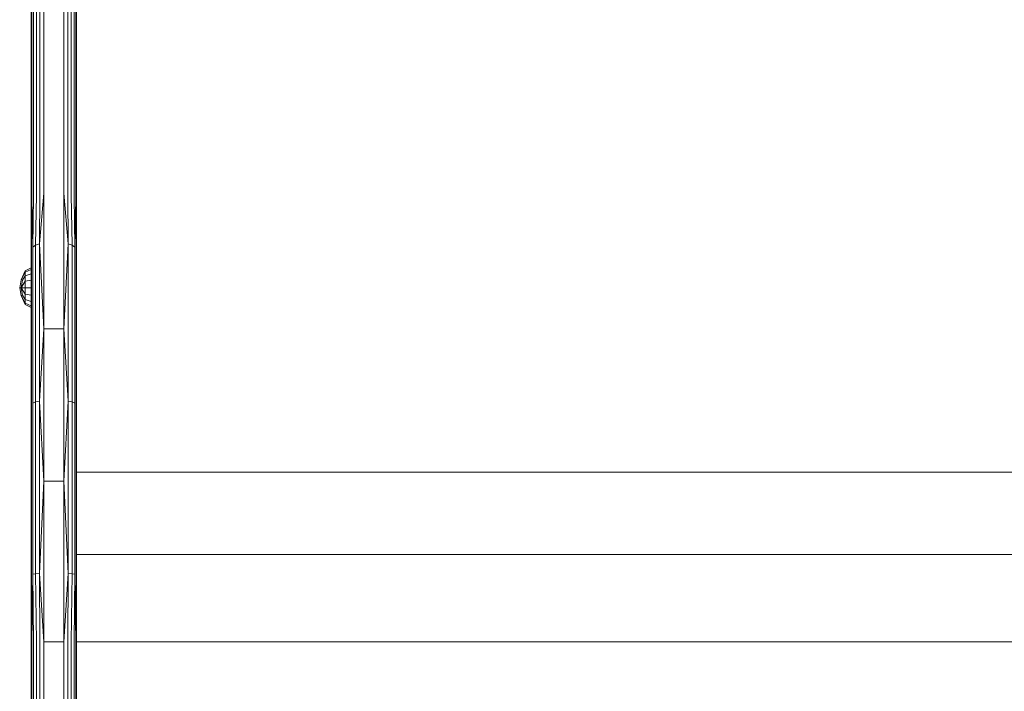
# Model space of a CAD drawing. Units: millimetres. Extents: x 542 to 578302, y -1972 to 596964.
# Drawn here: x 3005 to 3396, y 7643 to 7909 of the extents above; entities that cross this region are included whole.
import ezdxf

# ---------------------------------------------------------------- set-up
doc = ezdxf.new("R2010")
doc.units = ezdxf.units.MM
doc.layers.add('Контур', color=7, linetype='Continuous', lineweight=15)

msp = doc.modelspace()

# ---------------------------------------------------------------- linework, layer by layer
at = {"layer": 'Контур'}
for p, q in [((3009.517, 7838.236), (3009.518, 8406.025)), ((3010.227, 7839.108), (3010.228, 8406.883)), ((3011.333, 7839.801), (3011.334, 8407.564)), ((3012.727, 7840.245), (3012.728, 8408.001)), ((3014.272, 7840.398), (3014.273, 8408.152)), ((3022.273, 8408.152), (3022.272, 7840.398)), ((3023.818, 8408.001), (3023.817, 7840.245)), ((3025.212, 8407.564), (3025.211, 7839.801)), ((3026.318, 8406.883), (3026.317, 7839.108)), ((3027.028, 8406.025), (3027.027, 7838.236)), ((3009.272, 7837.269), (3009.273, 8405.074)), ((3027.273, 8405.074), (3027.272, 7837.269)), ((3009.272, 7869.575), (3009.272, 7822.495)), ((3010.227, 7839.108), (3009.942, 7819)), ((3011.333, 7839.801), (3011.058, 7819.751)), ((3014.272, 7840.398), (3012.562, 7820.241)), ((3012.727, 7840.245), (3012.562, 7820.241)), ((3014.272, 7786.533), (3014.272, 7840.398)), ((3022.272, 7840.398), (3022.272, 7786.533)), ((3022.272, 7840.398), (3023.982, 7820.241)), ((3023.817, 7840.245), (3023.982, 7820.241)), ((3025.211, 7839.801), (3025.486, 7819.751)), ((3026.317, 7839.108), (3026.602, 7819)), ((3009.272, 7837.269), (3009.348, 7818.08)), ((3009.272, 7837.269), (3009.272, 7652.144)), ((3009.517, 7838.236), (3009.348, 7818.08)), ((3009.517, 7838.236), (3009.942, 7819)), ((3027.027, 7838.236), (3026.602, 7819)), ((3027.027, 7838.236), (3027.196, 7818.08)), ((3027.272, 7837.269), (3027.196, 7818.08)), ((3027.272, 7837.269), (3027.272, 7784.355)), ((3011.058, 7819.751), (3009.942, 7819)), ((3012.562, 7820.241), (3011.058, 7819.751)), ((3011.058, 7757.557), (3011.058, 7819.751)), ((3012.562, 7820.241), (3012.562, 7757.853)), ((3014.272, 7786.533), (3012.562, 7820.241)), ((3022.272, 7786.533), (3023.982, 7820.241)), ((3023.982, 7820.241), (3025.486, 7819.751)), ((3023.982, 7820.241), (3023.982, 7757.853)), ((3025.486, 7819.751), (3025.486, 7757.557)), ((3025.486, 7819.751), (3026.602, 7819)), ((3009.272, 7784.355), (3009.348, 7818.08)), ((3009.348, 7756.547), (3009.348, 7818.08)), ((3009.942, 7757.103), (3009.942, 7819)), ((3026.602, 7819), (3026.602, 7757.103)), ((3027.196, 7818.08), (3027.196, 7756.547)), ((3027.272, 7784.355), (3027.196, 7818.08)), ((3006.914, 7809.555), (3005.351, 7806.042)), ((3006.914, 7809.048), (3005.351, 7806.042)), ((3009.237, 7810.715), (3006.914, 7809.555)), ((3009.237, 7810.119), (3006.914, 7809.048)), ((3006.914, 7809.048), (3006.914, 7809.555)), ((3006.914, 7809.048), (3006.914, 7807.605)), ((3009.237, 7808.425), (3006.914, 7807.605)), ((3009.237, 7810.715), (3009.237, 7810.119)), ((3009.237, 7810.119), (3009.237, 7808.425)), ((3009.237, 7808.425), (3009.237, 7805.889)), ((3005.351, 7806.042), (3004.723, 7802.897)), ((3005.798, 7805.858), (3005.351, 7806.042)), ((3005.798, 7805.858), (3005.351, 7802.897)), ((3006.914, 7805.445), (3005.351, 7802.897)), ((3006.914, 7807.605), (3005.798, 7805.858)), ((3006.914, 7807.605), (3006.914, 7805.445)), ((3009.237, 7805.889), (3006.914, 7805.445)), ((3006.914, 7802.897), (3006.914, 7805.445)), ((3009.237, 7805.889), (3009.237, 7802.897)), ((3004.723, 7802.897), (3005.351, 7799.752)), ((3005.351, 7802.897), (3004.723, 7802.897)), ((3005.351, 7802.897), (3005.798, 7799.936)), ((3006.914, 7800.349), (3005.351, 7802.897)), ((3006.914, 7802.897), (3005.351, 7802.897)), ((3006.914, 7802.897), (3006.914, 7800.349)), ((3009.237, 7802.897), (3006.914, 7802.897)), ((3006.914, 7800.349), (3006.914, 7798.19)), ((3009.237, 7799.906), (3006.914, 7800.349)), ((3009.237, 7802.897), (3009.237, 7799.906)), ((3005.798, 7799.936), (3005.351, 7799.752)), ((3005.351, 7799.752), (3006.914, 7796.24)), ((3006.914, 7796.746), (3005.351, 7799.752)), ((3006.914, 7798.19), (3005.798, 7799.936)), ((3006.914, 7798.19), (3006.914, 7796.746)), ((3009.237, 7797.37), (3006.914, 7798.19)), ((3006.914, 7796.746), (3006.914, 7796.24)), ((3009.237, 7795.675), (3006.914, 7796.746)), ((3009.237, 7795.08), (3006.914, 7796.24)), ((3009.237, 7799.906), (3009.237, 7797.37)), ((3009.237, 7797.37), (3009.237, 7795.675)), ((3009.237, 7795.675), (3009.237, 7795.08)), ((3014.272, 7786.533), (3012.562, 7757.853)), ((3022.272, 7786.533), (3014.272, 7786.533)), ((3014.272, 7726.155), (3014.272, 7786.533)), ((3022.272, 7786.533), (3022.272, 7726.155)), ((3022.272, 7786.533), (3023.982, 7757.853)), ((3009.272, 7784.355), (3009.348, 7756.547)), ((3009.272, 7725.038), (3009.272, 7784.355)), ((3027.272, 7784.355), (3027.196, 7756.547)), ((3027.272, 7662.433), (3027.272, 7784.355)), ((3011.058, 7757.557), (3009.942, 7757.103)), ((3009.942, 7689.258), (3009.942, 7757.103)), ((3012.562, 7757.853), (3011.058, 7757.557)), ((3011.058, 7689.387), (3011.058, 7757.557)), ((3012.562, 7689.471), (3012.562, 7757.853)), ((3014.272, 7726.155), (3012.562, 7757.853)), ((3022.272, 7726.155), (3023.982, 7757.853)), ((3023.982, 7757.853), (3025.486, 7757.557)), ((3023.982, 7689.471), (3023.982, 7757.853)), ((3025.486, 7757.557), (3025.486, 7689.387)), ((3025.486, 7757.557), (3026.602, 7757.103)), ((3026.602, 7757.103), (3026.602, 7689.258)), ((3009.272, 7725.038), (3009.348, 7756.547)), ((3009.348, 7689.1), (3009.348, 7756.547)), ((3027.196, 7756.547), (3027.196, 7689.1)), ((3027.272, 7725.038), (3027.196, 7756.547)), ((3627.274, 7729.753), (3027.272, 7729.753)), ((3014.272, 7726.155), (3012.562, 7689.471)), ((3022.272, 7726.155), (3014.272, 7726.155)), ((3014.272, 7662.433), (3014.272, 7726.155)), ((3022.272, 7726.155), (3022.272, 7662.433)), ((3022.272, 7726.155), (3023.982, 7689.471)), ((3009.272, 7725.038), (3009.348, 7689.1)), ((3009.272, 7632.046), (3009.272, 7725.038)), ((3027.272, 7725.038), (3027.196, 7689.1)), ((3027.272, 7725.038), (3027.272, 7662.433)), ((3627.274, 7697.025), (3027.272, 7697.025)), ((3009.272, 7662.433), (3009.348, 7689.1)), ((3009.517, 7662.433), (3009.348, 7689.1)), ((3009.517, 7662.433), (3009.942, 7689.258)), ((3011.058, 7689.387), (3009.942, 7689.258)), ((3010.227, 7662.433), (3009.942, 7689.258)), ((3012.562, 7689.471), (3011.058, 7689.387)), ((3011.333, 7662.433), (3011.058, 7689.387)), ((3012.727, 7662.433), (3012.562, 7689.471)), ((3014.272, 7662.433), (3012.562, 7689.471)), ((3022.272, 7662.433), (3023.982, 7689.471)), ((3023.817, 7662.433), (3023.982, 7689.471)), ((3023.982, 7689.471), (3025.486, 7689.387)), ((3025.211, 7662.433), (3025.486, 7689.387)), ((3025.486, 7689.387), (3026.602, 7689.258)), ((3026.317, 7662.433), (3026.602, 7689.258)), ((3027.027, 7662.433), (3026.602, 7689.258)), ((3027.027, 7662.433), (3027.196, 7689.1)), ((3027.272, 7662.433), (3027.196, 7689.1)), ((3009.272, 7662.433), (3009.272, 7632.046)), ((3009.272, 7662.433), (3009.272, 7632.046)), ((3009.517, 7662.433), (3009.517, 7542.028)), ((3010.227, 7662.433), (3010.227, 7542.028)), ((3011.333, 7662.433), (3011.333, 7542.028)), ((3012.727, 7662.433), (3012.727, 7542.028)), ((3022.272, 7662.433), (3014.272, 7662.433)), ((3014.272, 7662.433), (3014.272, 7540.862)), ((3022.272, 7662.433), (3022.272, 7538.695)), ((3023.817, 7662.433), (3023.817, 7537.767)), ((3025.211, 7662.433), (3025.211, 7536.679)), ((3026.317, 7662.433), (3026.317, 7535.035)), ((3027.027, 7662.433), (3027.027, 7533.682)), ((3027.272, 7662.433), (3027.272, 7533.138)), ((3027.272, 7533.138), (3027.272, 7662.433)), ((3627.274, 7662.433), (3027.272, 7662.433)), ((3009.272, 7632.047), (3009.272, 7652.144))]:
    msp.add_line(p, q, dxfattribs=at)

doc.saveas('drawing.dxf')
